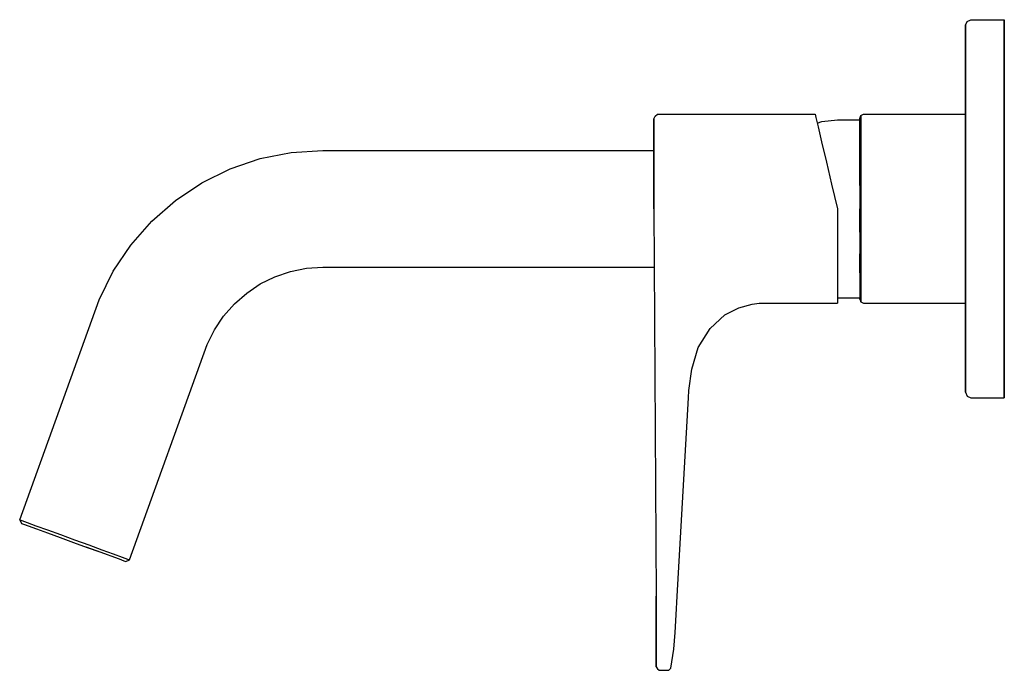
# Model space of a CAD drawing. Extents: x 0 to 177, y 0 to 117.
import ezdxf

# ---------------------------------------------------------------- set-up
doc = ezdxf.new("R2010")
doc.units = 0
doc.header["$MEASUREMENT"] = 0

msp = doc.modelspace()

# ---------------------------------------------------------------- linework, layer by layer
for p, q in [((170.299975, 116.7), (170.999975, 117)), ((170.999975, 117), (176.999975, 117)), ((176.999975, 117), (176.999975, 116.8)), ((176.999975, 116.8), (176.999975, 117)), ((169.999975, 116), (170.299975, 116.7)), ((169.999975, 116), (169.999975, 115.8)), ((169.999975, 115.8), (169.999975, 116)), ((169.999975, 115.3), (169.999975, 115.8)), ((169.999975, 115.8), (169.999975, 115.3)), ((169.999975, 113.5), (169.999975, 115.3)), ((169.999975, 115.3), (169.999975, 113.5)), ((176.999975, 116.2), (176.999975, 116.8)), ((176.999975, 116.8), (176.999975, 116.2)), ((176.999975, 115.2), (176.999975, 116.2)), ((176.999975, 116.2), (176.999975, 115.2)), ((176.999975, 115.2), (176.999975, 114)), ((176.999975, 114), (176.999975, 115.2)), ((169.999975, 113.5), (169.999975, 112.3)), ((169.999975, 112.3), (169.999975, 113.5)), ((176.999975, 114), (176.999975, 112.5)), ((176.999975, 112.5), (176.999975, 114)), ((169.999975, 112.3), (169.999975, 111)), ((169.999975, 111), (169.999975, 112.3)), ((176.999975, 112.5), (176.999975, 111)), ((176.999975, 111), (176.999975, 112.5)), ((169.999975, 83), (169.999975, 111)), ((169.999975, 110), (169.999975, 111)), ((169.999975, 111), (169.999975, 110)), ((169.999975, 111), (169.999975, 83)), ((169.999975, 110), (169.999975, 107.3)), ((169.999975, 107.3), (169.999975, 110)), ((176.999975, 111), (176.999975, 83)), ((176.999975, 83), (176.999975, 111)), ((169.999975, 109.6), (169.999975, 108.6)), ((169.999975, 108.6), (169.999975, 109.6)), ((169.999975, 106), (169.999975, 108.6)), ((169.999975, 108.6), (169.999975, 106)), ((169.999975, 107.3), (169.999975, 102.8)), ((169.999975, 102.8), (169.999975, 107.3)), ((169.999975, 101.8), (169.999975, 106)), ((169.999975, 106), (169.999975, 101.8)), ((169.999975, 96.9), (169.999975, 102.8)), ((169.999975, 100), (169.999975, 102.8)), ((169.999975, 102.8), (169.999975, 100)), ((169.999975, 102.8), (169.999975, 96.9)), ((169.999975, 96.2), (169.999975, 101.8)), ((169.999975, 100), (169.999975, 101.8)), ((169.999975, 101.8), (169.999975, 100)), ((169.999975, 101.8), (169.999975, 96.2)), ((113.999975, 99.1905), (114.252975, 99.6762)), ((113.999975, 98.5429), (113.999975, 99.1905)), ((113.999975, 99.1905), (113.999975, 98.5429)), ((114.252975, 99.6762), (114.631975, 100)), ((114.631975, 100), (116.525975, 100)), ((116.525975, 100), (142.999975, 100)), ((142.999975, 100), (143.121975, 99.4114)), ((143.121975, 99.4114), (143.524975, 97.7236)), ((150.999975, 99.25), (151.226975, 99.75)), ((150.999975, 98.65), (150.999975, 99.25)), ((150.999975, 99.25), (150.999975, 98.65)), ((151.226975, 99.75), (151.681975, 100)), ((151.226975, 99.15), (151.226975, 99.75)), ((151.226975, 99.75), (151.226975, 99.15)), ((151.226975, 97.5), (151.226975, 99.15)), ((151.226975, 99.15), (151.226975, 97.5)), ((151.681975, 100), (169.999975, 100)), ((169.999975, 99.9078), (169.999975, 100.5)), ((169.999975, 100.5), (169.999975, 100)), ((169.999975, 100.5), (169.999975, 99.9078)), ((169.999975, 100), (169.999975, 100.5)), ((169.999975, 98.1895), (169.999975, 99.9078)), ((169.999975, 99.9078), (169.999975, 98.1895)), ((113.999975, 97.0857), (113.999975, 98.5429)), ((113.999975, 98.5429), (113.999975, 97.0857)), ((143.36053, 98.41231), (144.199975, 98.6667)), ((143.524975, 97.7236), (144.154975, 95.0535)), ((144.199975, 98.6667), (146.999975, 99)), ((146.999975, 99), (150.999975, 99)), ((150.999975, 99), (150.999975, 98.4)), ((150.999975, 97.05), (150.999975, 98.65)), ((150.999975, 98.65), (150.999975, 97.05)), ((150.999975, 98.4), (150.999975, 96.8667)), ((151.226975, 94.85), (151.226975, 97.5)), ((151.226975, 97.5), (151.226975, 94.85)), ((169.999975, 95.4), (169.999975, 98.1895)), ((169.999975, 98.1895), (169.999975, 95.4)), ((113.999975, 97.0857), (113.999975, 94.4952)), ((113.999975, 94.4952), (113.999975, 97.0857)), ((150.999975, 94.5), (150.999975, 97.05)), ((150.999975, 97.05), (150.999975, 94.5)), ((150.999975, 96.8667), (150.999975, 94.2667)), ((169.999975, 89.8), (169.999975, 96.2)), ((169.999975, 96.2), (169.999975, 89.8)), ((113.999975, 91.0952), (113.999975, 94.4952)), ((113.999975, 94.4952), (113.999975, 91.0952)), ((144.154975, 95.0535), (145.037975, 91.4009)), ((150.999975, 91.1), (150.999975, 94.5)), ((150.999975, 94.5), (150.999975, 91.1)), ((150.999975, 94.2667), (150.999975, 90.9333)), ((151.226975, 91.35), (151.226975, 94.85)), ((151.226975, 94.85), (151.226975, 91.35)), ((169.999975, 91.7688), (169.999975, 95.4)), ((169.999975, 95.4), (169.999975, 91.7688)), ((43.241375, 92.0178), (48.822075, 93.1279)), ((48.822075, 93.1279), (54.499975, 93.5)), ((54.499975, 93.5), (113.999975, 93.5)), ((54.499975, 93.5), (113.999975, 93.5)), ((37.853275, 90.1888), (43.241375, 92.0178)), ((113.999975, 91.0952), (113.999975, 87.2095)), ((113.999975, 87.2095), (113.999975, 91.0952)), ((145.037975, 91.4009), (145.944975, 87.3956)), ((150.999975, 87.2), (150.999975, 91.1)), ((150.999975, 91.1), (150.999975, 87.2)), ((150.999975, 90.9333), (150.999975, 87.1334)), ((151.226975, 91.35), (151.226975, 87.3)), ((151.226975, 87.3), (151.226975, 91.35)), ((169.999975, 87.5176), (169.999975, 91.7688)), ((169.999975, 91.7688), (169.999975, 87.5176)), ((32.749975, 87.6721), (37.853275, 90.1888)), ((169.999975, 83), (169.999975, 89.8)), ((169.999975, 89.8), (169.999975, 83)), ((28.018875, 84.5109), (32.749975, 87.6721)), ((113.999975, 83), (113.999975, 87.2095)), ((113.999975, 87.2095), (113.999975, 83)), ((145.944975, 87.3956), (146.999975, 83)), ((150.999975, 87.1334), (150.999975, 83)), ((151.226975, 83), (151.226975, 87.3)), ((151.226975, 87.3), (151.226975, 83)), ((169.999975, 83), (169.999975, 87.5176)), ((169.999975, 87.5176), (169.999975, 83)), ((23.740875, 80.7591), (28.018875, 84.5109)), ((113.999975, 83), (114.415975, 13.3636)), ((113.999975, 83), (114.415975, 13.3636)), ((146.999975, 83), (146.999975, 78.6286)), ((150.999975, 78.8), (150.999975, 83)), ((150.999975, 83), (150.999975, 78.8666)), ((150.999975, 83), (150.999975, 78.8)), ((151.226975, 78.7), (151.226975, 83)), ((151.226975, 83), (151.226975, 78.7)), ((169.999975, 55), (169.999975, 83)), ((169.999975, 78.4824), (169.999975, 83)), ((169.999975, 83), (169.999975, 55)), ((169.999975, 83), (169.999975, 78.4824)), ((176.999975, 55), (176.999975, 83)), ((176.999975, 83), (176.999975, 55)), ((19.989075, 76.4811), (23.740875, 80.7591)), ((146.999975, 78.6286), (146.999975, 74.581)), ((150.999975, 78.8666), (150.999975, 75.0667)), ((151.226975, 74.65), (151.226975, 78.7)), ((151.226975, 78.7), (151.226975, 74.65)), ((169.999975, 74.2312), (169.999975, 78.4824)), ((169.999975, 78.4824), (169.999975, 74.2312)), ((16.827875, 71.75), (19.989075, 76.4811)), ((146.999975, 74.581), (146.999975, 71.0191)), ((150.999975, 75.0667), (150.999975, 71.7333)), ((150.999975, 71.5), (150.999975, 74.9)), ((150.999975, 74.9), (150.999975, 71.5)), ((151.226975, 74.65), (151.226975, 71.15)), ((151.226975, 71.15), (151.226975, 74.65)), ((169.999975, 74.2312), (169.999975, 70.6)), ((169.999975, 70.6), (169.999975, 74.2312)), ((14.311175, 66.6467), (16.827875, 71.75)), ((45.889575, 70.7873), (48.676575, 71.7333)), ((48.676575, 71.7333), (51.563175, 72.3075)), ((51.563175, 72.3075), (54.499975, 72.5)), ((54.499975, 72.5), (114.062701, 72.5)), ((54.499975, 72.5), (114.062701, 72.5)), ((146.999975, 71.0191), (146.999975, 68.2667)), ((150.999975, 71.7333), (150.999975, 69.1333)), ((151.226975, 71.15), (151.226975, 68.5)), ((151.226975, 68.5), (151.226975, 71.15)), ((40.802875, 67.8504), (43.249975, 69.4856)), ((43.249975, 69.4856), (45.889575, 70.7873)), ((150.999975, 69.1333), (150.999975, 67.6)), ((169.999975, 70.6), (169.999975, 67.8105)), ((169.999975, 67.8105), (169.999975, 70.6)), ((169.999975, 69.8), (169.999975, 64.2)), ((169.999975, 64.2), (169.999975, 69.8)), ((169.999975, 69.1), (169.999975, 63.2)), ((169.999975, 63.2), (169.999975, 69.1)), ((38.590075, 65.9099), (40.802875, 67.8504)), ((146.999975, 68.2667), (146.999975, 66.6476)), ((150.999975, 67.6), (150.999975, 67)), ((151.226975, 68.5), (151.226975, 66.85)), ((151.226975, 66.85), (151.226975, 68.5)), ((169.999975, 66.0922), (169.999975, 67.8105)), ((169.999975, 67.8105), (169.999975, 66.0922)), ((0.000025, 27.0611), (14.311175, 66.6467)), ((0.000025, 27.0611), (14.311175, 66.6467)), ((36.649575, 63.6971), (38.590075, 65.9099)), ((129.283975, 65.1905), (131.683975, 65.8381)), ((131.683975, 65.8381), (132.946975, 66)), ((132.946975, 66), (146.999975, 66)), ((146.999975, 67), (150.999975, 67)), ((146.999975, 66.6476), (146.999975, 66)), ((150.999975, 67), (150.999975, 66.75)), ((150.999975, 66.75), (150.999975, 67)), ((150.999975, 66.75), (151.226975, 66.25)), ((151.226975, 66.85), (151.226975, 66.25)), ((151.226975, 66.25), (151.226975, 66.85)), ((151.226975, 66.25), (151.681975, 66)), ((151.681975, 66), (169.999975, 66)), ((169.999975, 65.5), (169.999975, 66.0922)), ((169.999975, 66.0922), (169.999975, 65.5)), ((169.999975, 65.5), (169.999975, 66)), ((169.999975, 63.2), (169.999975, 66)), ((169.999975, 66), (169.999975, 63.2)), ((169.999975, 66), (169.999975, 65.5)), ((124.104975, 61.4667), (126.757975, 63.8952)), ((126.757975, 63.8952), (129.283975, 65.1905)), ((169.999975, 64.2), (169.999975, 60)), ((169.999975, 60), (169.999975, 64.2)), ((35.014375, 61.25), (36.649575, 63.6971)), ((169.999975, 58.7), (169.999975, 63.2)), ((169.999975, 63.2), (169.999975, 58.7)), ((33.712675, 58.6104), (35.014375, 61.25)), ((121.957975, 58.0667), (124.104975, 61.4667)), ((19.733575, 19.8787), (33.712675, 58.6104)), ((169.999975, 57.4), (169.999975, 60)), ((169.999975, 60), (169.999975, 57.4)), ((169.999975, 58.7), (169.999975, 56)), ((169.999975, 56), (169.999975, 58.7)), ((120.820975, 54.181), (121.957975, 58.0667)), ((169.999975, 56.4), (169.999975, 57.4)), ((169.999975, 57.4), (169.999975, 56.4)), ((169.999975, 55), (169.999975, 56)), ((169.999975, 56), (169.999975, 55)), ((169.999975, 53.7), (169.999975, 55)), ((169.999975, 55), (169.999975, 53.7)), ((176.999975, 53.5), (176.999975, 55)), ((176.999975, 55), (176.999975, 53.5)), ((120.315975, 50.2952), (120.820975, 54.181)), ((169.999975, 51.5), (169.999975, 53.7)), ((169.999975, 53.7), (169.999975, 51.5)), ((176.999975, 52), (176.999975, 53.5)), ((176.999975, 53.5), (176.999975, 52)), ((169.999975, 51.5), (169.999975, 50.7)), ((169.999975, 50.7), (169.999975, 51.5)), ((176.999975, 50.8), (176.999975, 52)), ((176.999975, 52), (176.999975, 50.8)), ((120.256975, 49), (120.315975, 50.2952)), ((169.999975, 50.7), (169.999975, 50.2)), ((169.999975, 50.2), (169.999975, 50.7)), ((169.999975, 50.2), (169.999975, 50)), ((169.999975, 50), (169.999975, 50.2)), ((169.999975, 50), (170.299975, 49.3)), ((176.999975, 49.8), (176.999975, 50.8)), ((176.999975, 50.8), (176.999975, 49.8)), ((176.999975, 49.2), (176.999975, 49.8)), ((176.999975, 49.8), (176.999975, 49.2)), ((118.171975, 13.3636), (120.256975, 49)), ((170.299975, 49.3), (170.999975, 49)), ((170.999975, 49), (176.999975, 49)), ((176.999975, 49), (176.999975, 49.2)), ((176.999975, 49.2), (176.999975, 49)), ((0.000025, 27.0611), (0.298861, 26.4202)), ((0.000025, 27.0611), (0.375902, 26.9243)), ((0.000025, 27.0611), (0.375902, 26.9243)), ((0.000025, 27.0611), (0.298861, 26.4202)), ((0.375902, 26.9243), (1.315595, 26.5823)), ((1.315595, 26.5823), (2.913075, 26.0008)), ((0.298861, 26.4202), (0.674738, 26.2834)), ((0.674738, 26.2834), (1.238555, 26.0782)), ((0.674738, 26.2834), (1.520465, 25.9756)), ((0.674738, 26.2834), (1.238555, 26.0782)), ((0.674738, 26.2834), (1.520465, 25.9756)), ((1.238555, 26.0782), (1.520465, 25.9756)), ((1.520465, 25.9756), (3.023965, 25.4284)), ((2.913075, 26.0008), (4.980395, 25.2484)), ((3.023965, 25.4284), (4.997325, 24.7101)), ((4.980395, 25.2484), (7.329625, 24.3933)), ((4.997325, 24.7101), (7.252585, 23.8893)), ((7.252585, 23.8893), (9.695785, 23)), ((7.329625, 24.3933), (9.866795, 23.4699)), ((9.866795, 23.4699), (12.403975, 22.5464)), ((9.695785, 23), (12.138975, 22.1108)), ((11.903785, 22.196397), (13.924375, 21.4609)), ((11.903785, 22.196397), (13.924375, 21.4609)), ((12.138975, 22.1108), (14.394275, 21.2899)), ((12.403975, 22.5464), (14.753175, 21.6914)), ((13.924375, 21.4609), (15.709775, 20.8111)), ((14.394275, 21.2899), (16.367575, 20.5717)), ((14.753175, 21.6914), (16.820475, 20.9389)), ((15.709775, 20.8111), (16.367575, 20.5717)), ((16.367575, 20.5717), (17.871075, 20.0245)), ((16.820475, 20.9389), (18.417975, 20.3575)), ((17.871075, 20.0245), (18.716875, 19.7166)), ((18.417975, 20.3575), (19.357675, 20.0155)), ((18.716875, 19.7166), (19.092675, 19.5798)), ((19.092675, 19.5798), (19.733575, 19.8787)), ((19.357675, 20.0155), (19.733575, 19.8787)), ((114.415975, 7), (114.415975, 13.3636)), ((114.415975, 13.3636), (114.415975, 7)), ((118.000975, 9.97188), (118.171975, 13.3636)), ((117.813975, 6.77376), (118.000975, 9.97188)), ((114.415975, 7), (114.415975, 4.32727)), ((114.415975, 4.32727), (114.415975, 7)), ((117.602975, 3.81818), (117.813975, 6.77376)), ((114.415975, 4.32727), (114.415975, 2.29091)), ((114.415975, 2.29091), (114.415975, 4.32727)), ((117.033975, 0.381818), (117.602975, 3.81818)), ((117.033975, 0.381818), (117.602975, 3.81818)), ((114.415975, 2.29091), (114.415975, 1.14546)), ((114.415975, 1.14546), (114.415975, 2.29091)), ((114.415975, 1.14546), (114.415975, 0.636364)), ((114.415975, 0.636364), (114.415975, 1.14546)), ((114.415975, 0.636364), (114.642975, 0.254545)), ((114.642975, 0.254545), (114.984975, 0)), ((114.642975, 0.254545), (114.984975, 0)), ((114.984975, 0), (116.691975, 0)), ((116.691975, 0), (117.033975, 0.381818)), ((116.691975, 0), (117.033975, 0.381818))]:
    msp.add_line(p, q)

doc.saveas('drawing.dxf')
